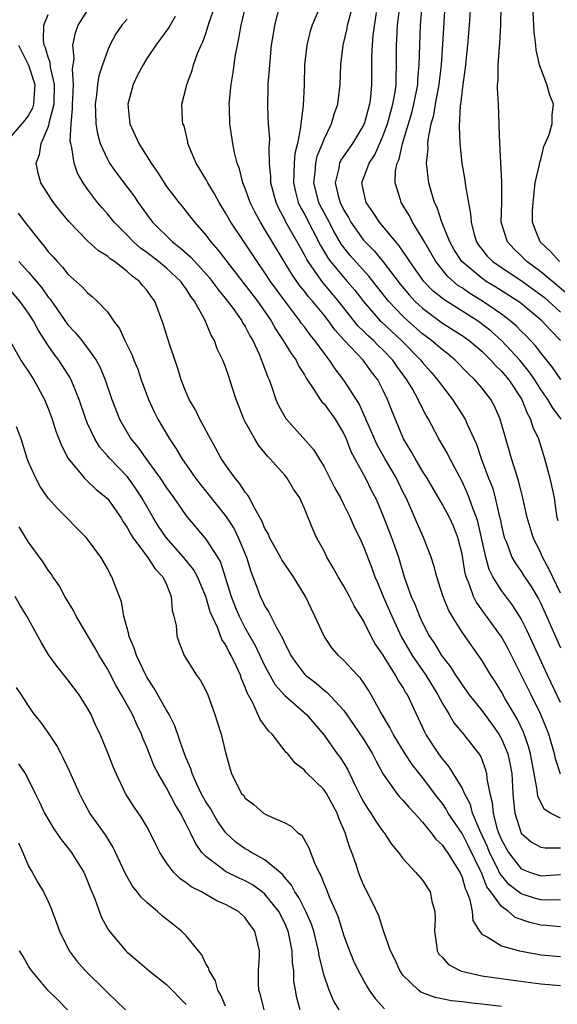
# Model space of a CAD drawing. Units: inches. Extents: x 2511000 to 2514000, y 1530000 to 1533000.
# Drawn here: x 2511618 to 2511673, y 1530212 to 1530312 of the extents above; entities that cross this region are included whole.
import ezdxf

# ---------------------------------------------------------------- set-up
doc = ezdxf.new("R2010")
doc.units = ezdxf.units.IN
doc.header["$MEASUREMENT"] = 0
doc.layers.add('LD25111530_2ft', color=112, linetype='Continuous')

msp = doc.modelspace()

# ---------------------------------------------------------------- linework, layer by layer
at = {"layer": 'LD25111530_2ft'}
for points, elevation in [([(2511673, 1530230.48), (2511671.965, 1530231), (2511671.372, 1530231.372), (2511670.697, 1530232.697), (2511670.659, 1530233), (2511670.637, 1530233.364), (2511670.321, 1530235), (2511669.961, 1530237), (2511669.762, 1530237.761), (2511669.223, 1530239.223), (2511668.584, 1530240.585), (2511667.39, 1530242.61), (2511667, 1530243.315), (2511666.346, 1530244.346), (2511665.911, 1530245), (2511665, 1530246.534), (2511663, 1530249.385), (2511661.996, 1530251), (2511661.636, 1530251.636), (2511661.06, 1530253.061), (2511660.429, 1530255), (2511660.152, 1530256.152), (2511659.875, 1530257), (2511659.094, 1530259), (2511658.438, 1530260.438), (2511657.599, 1530262.401), (2511657.325, 1530263), (2511657, 1530263.632), (2511656.335, 1530265), (2511655.153, 1530267), (2511654.386, 1530268.386), (2511654.105, 1530269), (2511653.789, 1530269.789), (2511653.249, 1530271), (2511653.183, 1530271.183), (2511652.552, 1530272.552), (2511651, 1530274.978), (2511650.114, 1530276.114), (2511649.55, 1530277), (2511649, 1530277.711), (2511648.059, 1530279), (2511647.573, 1530279.573), (2511647, 1530280.364), (2511646.719, 1530280.718), (2511646.53, 1530281), (2511645.011, 1530283.011), (2511643.571, 1530285), (2511643, 1530285.871), (2511642.199, 1530287), (2511641, 1530288.839), (2511639.538, 1530291), (2511639, 1530291.97), (2511638.358, 1530293), (2511637.89, 1530293.89), (2511637.197, 1530295), (2511637.14, 1530295.14), (2511637, 1530295.388), (2511636.399, 1530296.399), (2511636.001, 1530297), (2511635.178, 1530299), (2511635.154, 1530299.154), (2511634.78, 1530300.78), (2511634.676, 1530301), (2511634.628, 1530301.372), (2511634.575, 1530303), (2511635, 1530304.678), (2511635.062, 1530305), (2511635.596, 1530306.404), (2511635.747, 1530307), (2511636.154, 1530308.154), (2511636.52, 1530309), (2511636.689, 1530309.311), (2511637, 1530310.184), (2511637.375, 1530311.376), (2511638.208, 1530313.792)], 6762), ([(2511673, 1530242.232), (2511671.671, 1530245), (2511669.575, 1530249.575), (2511669, 1530250.711), (2511668.832, 1530251), (2511668.111, 1530252.112), (2511667, 1530253.587), (2511666.126, 1530255), (2511665.747, 1530255.748), (2511665.403, 1530257), (2511664.605, 1530260.605), (2511664.478, 1530261), (2511664.125, 1530261.875), (2511663.74, 1530263), (2511663.532, 1530263.532), (2511663, 1530264.665), (2511661.762, 1530267), (2511661.513, 1530267.513), (2511660.632, 1530269), (2511659.588, 1530271), (2511659.365, 1530271.365), (2511658.688, 1530272.688), (2511658.558, 1530273), (2511658, 1530274), (2511657.41, 1530275), (2511656.389, 1530276.389), (2511655.983, 1530277), (2511655, 1530278.02), (2511654.488, 1530278.488), (2511653.998, 1530279), (2511653.467, 1530279.467), (2511653, 1530279.942), (2511652.456, 1530280.456), (2511650.452, 1530283), (2511649.797, 1530283.797), (2511648.875, 1530284.875), (2511648.31, 1530285.69), (2511647.368, 1530287), (2511647.231, 1530287.231), (2511647, 1530287.7), (2511646.277, 1530289), (2511645.091, 1530291.091), (2511645, 1530291.289), (2511644.395, 1530292.396), (2511644.118, 1530293), (2511643.598, 1530295), (2511643.599, 1530295.599), (2511643.468, 1530297), (2511643.41, 1530298.59), (2511643.457, 1530299), (2511643.486, 1530299.486), (2511643.37, 1530301), (2511643.278, 1530302.722), (2511643.338, 1530305), (2511643.463, 1530306.537), (2511643.48, 1530307), (2511643.671, 1530309), (2511643.854, 1530310.146), (2511644.013, 1530311), (2511644.62, 1530313.38)], 6758), ([(2511673, 1530222.197), (2511671.851, 1530222.149), (2511671, 1530222.181), (2511670.36, 1530222.36), (2511669, 1530222.78), (2511667.752, 1530223.752), (2511667, 1530224.648), (2511666.848, 1530224.848), (2511666.605, 1530225.395), (2511665.794, 1530227), (2511665.569, 1530227.569), (2511664.841, 1530229.159), (2511664.072, 1530231), (2511663.857, 1530231.857), (2511663.252, 1530233), (2511663, 1530233.554), (2511661.707, 1530235.707), (2511661, 1530236.505), (2511660.631, 1530237), (2511659.326, 1530239), (2511659.209, 1530239.209), (2511658.592, 1530240.592), (2511657.462, 1530243), (2511657.274, 1530243.274), (2511657, 1530243.779), (2511656.512, 1530244.512), (2511656.259, 1530245), (2511655, 1530247.02), (2511654.186, 1530248.186), (2511653.73, 1530249), (2511653, 1530250.505), (2511652.061, 1530252.061), (2511651.593, 1530253), (2511651, 1530254.052), (2511650.414, 1530255), (2511649.914, 1530255.913), (2511649.281, 1530257), (2511649, 1530257.594), (2511648.242, 1530259), (2511647.846, 1530259.846), (2511647, 1530261.946), (2511646.662, 1530262.661), (2511646.521, 1530263), (2511645.897, 1530263.897), (2511645.257, 1530265), (2511645, 1530265.313), (2511643.503, 1530267), (2511643.254, 1530267.255), (2511643, 1530267.592), (2511642.356, 1530268.356), (2511641.956, 1530269), (2511641, 1530270.728), (2511640.859, 1530271), (2511640.329, 1530272.329), (2511640.08, 1530273), (2511639.443, 1530275), (2511639.322, 1530275.322), (2511639, 1530276.302), (2511638.722, 1530277), (2511638.161, 1530278.16), (2511637.867, 1530279), (2511637.528, 1530279.528), (2511636.897, 1530281.102), (2511635.858, 1530283), (2511635.475, 1530283.475), (2511635, 1530284.243), (2511634.664, 1530284.664), (2511634.451, 1530285), (2511633, 1530286.331), (2511632.192, 1530287), (2511631, 1530287.916), (2511630.37, 1530288.37), (2511629.664, 1530289), (2511629, 1530289.697), (2511627.693, 1530291), (2511627, 1530291.855), (2511626.457, 1530292.457), (2511626.006, 1530293), (2511625, 1530294.353), (2511624.545, 1530295), (2511623.976, 1530295.976), (2511623.615, 1530297), (2511623.397, 1530298.603), (2511623.28, 1530299), (2511623.24, 1530299.24), (2511623.311, 1530301), (2511623.476, 1530302.524), (2511623.469, 1530303), (2511623.505, 1530303.505), (2511623.562, 1530305), (2511623.452, 1530306.548), (2511623.616, 1530307.615), (2511623.511, 1530309), (2511623.762, 1530310.238), (2511624.052, 1530311), (2511625, 1530312.497)], 6768), ([(2511673, 1530234.94), (2511672.492, 1530236.491), (2511672.386, 1530237), (2511671.794, 1530239), (2511670.997, 1530240.997), (2511670.025, 1530243), (2511669, 1530245.052), (2511667.665, 1530247.665), (2511667, 1530248.891), (2511665.491, 1530251), (2511665.276, 1530251.276), (2511664.438, 1530252.438), (2511664.162, 1530253), (2511663.733, 1530254.267), (2511663.417, 1530255), (2511663.323, 1530255.323), (2511663, 1530257.286), (2511662.572, 1530259), (2511662.121, 1530260.121), (2511661.719, 1530261), (2511661, 1530262.348), (2511659.474, 1530265), (2511659, 1530265.735), (2511658.226, 1530267), (2511657.796, 1530267.796), (2511657.065, 1530269), (2511655.874, 1530271.875), (2511655.437, 1530273), (2511655, 1530273.922), (2511654.459, 1530275), (2511653.819, 1530275.819), (2511652.97, 1530277), (2511651.03, 1530279.03), (2511650.078, 1530280.078), (2511649.43, 1530281), (2511649, 1530281.557), (2511647.823, 1530283), (2511647.431, 1530283.431), (2511647, 1530284.008), (2511646.549, 1530284.549), (2511645.723, 1530285.723), (2511643, 1530290.268), (2511642.533, 1530291), (2511641.997, 1530291.997), (2511641.49, 1530293), (2511641, 1530294.416), (2511640.757, 1530295), (2511640.414, 1530296.414), (2511640.174, 1530297), (2511639.901, 1530298.099), (2511639.728, 1530299), (2511639.431, 1530301), (2511639.4, 1530302.6), (2511639.378, 1530303), (2511639.576, 1530305), (2511639.777, 1530306.223), (2511640.018, 1530308.018), (2511640.198, 1530309), (2511640.354, 1530309.646), (2511640.59, 1530311), (2511641.067, 1530313)], 6760), ([(2511648.36, 1530312.36), (2511647.789, 1530311), (2511647.595, 1530310.405), (2511647.231, 1530309), (2511647.021, 1530307), (2511646.97, 1530304.97), (2511646.867, 1530302.867), (2511646.637, 1530301), (2511646.615, 1530300.615), (2511646.286, 1530299), (2511646.025, 1530297.975), (2511645.944, 1530297), (2511645.943, 1530295.943), (2511645.883, 1530295), (2511646.087, 1530294.088), (2511646.383, 1530293), (2511646.577, 1530292.577), (2511647, 1530291.824), (2511648.643, 1530288.643), (2511649.379, 1530287.379), (2511649.664, 1530287), (2511651, 1530285.393), (2511651.356, 1530285), (2511652.113, 1530284.113), (2511653, 1530282.937), (2511654.688, 1530281), (2511654.843, 1530280.843), (2511656.854, 1530279), (2511658.807, 1530277), (2511659, 1530276.742), (2511659.82, 1530275.82), (2511660.518, 1530275), (2511661, 1530274.307), (2511662.03, 1530273), (2511663, 1530271.484), (2511663.198, 1530271.198), (2511663.307, 1530271), (2511663.516, 1530270.485), (2511664.462, 1530268.462), (2511664.948, 1530267), (2511665.699, 1530265), (2511666.075, 1530264.075), (2511666.379, 1530263), (2511666.77, 1530261.23), (2511666.868, 1530260.868), (2511667, 1530260.184), (2511667.285, 1530259), (2511667.502, 1530258.498), (2511668.069, 1530257), (2511668.396, 1530256.396), (2511669, 1530255.524), (2511669.334, 1530255), (2511670.009, 1530254.009), (2511670.753, 1530252.753), (2511671, 1530252.269), (2511671.583, 1530251), (2511673, 1530247.781)], 6756), ([(2511673, 1530253.342), (2511671.8, 1530255.8), (2511671.17, 1530257), (2511671, 1530257.405), (2511670.208, 1530259), (2511669.611, 1530261), (2511669.144, 1530263.144), (2511669, 1530263.674), (2511668.745, 1530264.745), (2511668.477, 1530265.523), (2511668.021, 1530267), (2511667.431, 1530269), (2511666.876, 1530271), (2511666.306, 1530272.306), (2511665.929, 1530273), (2511665, 1530274.191), (2511664.307, 1530275), (2511663.626, 1530275.626), (2511662.319, 1530277), (2511661.595, 1530277.595), (2511661, 1530278.046), (2511659.915, 1530279), (2511659, 1530279.678), (2511657.504, 1530281), (2511657, 1530281.467), (2511655.519, 1530283), (2511655.283, 1530283.283), (2511653.541, 1530285.541), (2511651.641, 1530287.641), (2511650.758, 1530288.758), (2511650.024, 1530290.024), (2511649.344, 1530291.344), (2511648.647, 1530292.647), (2511648.471, 1530293), (2511647.944, 1530295), (2511648.084, 1530296.084), (2511648.145, 1530297), (2511648.296, 1530297.704), (2511648.845, 1530299), (2511649, 1530299.43), (2511649.764, 1530301), (2511650.027, 1530301.973), (2511650.391, 1530303), (2511650.626, 1530305), (2511650.688, 1530307), (2511650.921, 1530309), (2511651.332, 1530310.668), (2511651.386, 1530311), (2511651.507, 1530311.507), (2511651.924, 1530313)], 6754), ([(2511654.297, 1530312.297), (2511653.957, 1530309.957), (2511653.872, 1530309), (2511653.824, 1530307.823), (2511653.821, 1530305), (2511653.702, 1530303.702), (2511653.605, 1530303), (2511653.085, 1530301.086), (2511653, 1530300.873), (2511651.871, 1530299), (2511650.702, 1530297.298), (2511650.573, 1530297), (2511650.489, 1530296.489), (2511650.118, 1530295), (2511650.465, 1530293.535), (2511650.618, 1530293), (2511651, 1530292.243), (2511651.477, 1530291.476), (2511651.723, 1530291), (2511653, 1530289.186), (2511653.16, 1530289), (2511654.086, 1530288.086), (2511654.984, 1530286.984), (2511656.706, 1530284.706), (2511657.623, 1530283.623), (2511658.203, 1530283), (2511659, 1530282.259), (2511661, 1530280.766), (2511663, 1530279.498), (2511663.713, 1530279), (2511665, 1530277.909), (2511665.934, 1530277), (2511666.426, 1530276.426), (2511667, 1530275.894), (2511667.754, 1530275), (2511669.062, 1530273), (2511669.6, 1530271.601), (2511669.959, 1530271), (2511670.199, 1530270.199), (2511670.745, 1530269), (2511671.378, 1530267), (2511671.908, 1530265), (2511672.113, 1530264.113), (2511672.337, 1530263), (2511672.551, 1530261.449), (2511672.638, 1530261), (2511672.72, 1530260.72)], 6752), ([(2511673.058, 1530271), (2511672.178, 1530272.178), (2511671.719, 1530273), (2511671, 1530274.025), (2511670.39, 1530275), (2511669.826, 1530275.826), (2511668.851, 1530277), (2511667, 1530278.993), (2511665.946, 1530279.946), (2511664.82, 1530280.82), (2511664.556, 1530281), (2511661.142, 1530283.141), (2511660.052, 1530284.052), (2511659.129, 1530285), (2511657.687, 1530287), (2511657.43, 1530287.43), (2511656.62, 1530288.62), (2511656.267, 1530289), (2511654.607, 1530291), (2511653.988, 1530291.988), (2511653.274, 1530293), (2511653, 1530294.208), (2511652.845, 1530295), (2511653.571, 1530297), (2511654.142, 1530297.858), (2511655, 1530299.8), (2511655.441, 1530301), (2511655.763, 1530302.237), (2511655.987, 1530303), (2511656.199, 1530304.199), (2511656.297, 1530305), (2511656.298, 1530305.702), (2511656.352, 1530307), (2511656.349, 1530309), (2511656.397, 1530309.603), (2511656.465, 1530311), (2511656.639, 1530312.639)], 6750), ([(2511673.025, 1530275.026), (2511672.224, 1530276.224), (2511671, 1530277.755), (2511670.462, 1530278.462), (2511669.486, 1530279.485), (2511669, 1530279.95), (2511668.49, 1530280.49), (2511667.895, 1530281), (2511667, 1530281.681), (2511665.06, 1530283), (2511663.777, 1530283.777), (2511663, 1530284.325), (2511662.589, 1530284.589), (2511661.524, 1530285.524), (2511660.347, 1530287), (2511659.187, 1530289), (2511659, 1530289.365), (2511657.981, 1530291), (2511657.657, 1530291.657), (2511656.805, 1530293), (2511656.739, 1530293.261), (2511656.202, 1530295), (2511656.261, 1530296.261), (2511656.422, 1530297), (2511656.607, 1530297.393), (2511656.955, 1530299), (2511657.894, 1530302.106), (2511658.111, 1530303), (2511658.496, 1530305), (2511658.514, 1530305.486), (2511658.655, 1530307), (2511658.702, 1530309), (2511658.788, 1530311), (2511658.937, 1530312.938)], 6748), ([(2511673.003, 1530279), (2511672, 1530280), (2511671.104, 1530281), (2511669, 1530282.746), (2511668.658, 1530283), (2511666.418, 1530284.418), (2511665.454, 1530285), (2511665, 1530285.307), (2511662.977, 1530287), (2511662.216, 1530288.216), (2511661.762, 1530289), (2511660.95, 1530291), (2511660.485, 1530292.484), (2511660.21, 1530293), (2511659.853, 1530294.147), (2511659.628, 1530295), (2511659.546, 1530295.546), (2511659.409, 1530297), (2511659.555, 1530298.445), (2511659.536, 1530299), (2511659.58, 1530299.58), (2511659.882, 1530301), (2511660.137, 1530301.863), (2511660.305, 1530303), (2511660.671, 1530305), (2511660.908, 1530307), (2511661.056, 1530309.056), (2511661.29, 1530313)], 6746), ([(2511663.861, 1530313), (2511663.724, 1530311), (2511663.553, 1530309), (2511663.368, 1530307.368), (2511663.308, 1530306.692), (2511663.066, 1530305), (2511662.845, 1530303), (2511662.812, 1530302.813), (2511662.712, 1530300.712), (2511662.788, 1530299), (2511662.992, 1530297), (2511663.273, 1530295.273), (2511663.349, 1530294.651), (2511663.864, 1530291.864), (2511663.91, 1530291), (2511664.23, 1530289.77), (2511664.467, 1530289), (2511664.682, 1530288.681), (2511665, 1530288.264), (2511665.567, 1530287.567), (2511666.127, 1530287), (2511667, 1530286.4), (2511669, 1530285.079), (2511671, 1530283.644), (2511671.358, 1530283.358), (2511671.767, 1530283), (2511673, 1530281.867)], 6744), ([(2511673.711, 1530283.711), (2511671, 1530285.963), (2511669.582, 1530287), (2511669, 1530287.593), (2511668.277, 1530288.277), (2511667.604, 1530289), (2511666.988, 1530291), (2511667.037, 1530293), (2511667.043, 1530294.957), (2511667.055, 1530295.055), (2511666.922, 1530297.078), (2511666.827, 1530299), (2511666.78, 1530300.78), (2511666.757, 1530301), (2511666.684, 1530303), (2511666.601, 1530304.602), (2511666.613, 1530305), (2511666.652, 1530305.348), (2511666.65, 1530307), (2511666.786, 1530308.786), (2511666.833, 1530309.167), (2511666.939, 1530311), (2511666.977, 1530312.977)], 6742), ([(2511672.896, 1530287), (2511672.009, 1530288.009), (2511670.921, 1530289), (2511670.378, 1530290.378), (2511670.163, 1530291), (2511670.155, 1530292.155), (2511670.205, 1530293), (2511670.436, 1530295), (2511670.857, 1530296.858), (2511670.885, 1530297.115), (2511671, 1530297.357), (2511671.316, 1530298.684), (2511671.797, 1530299.797), (2511672.131, 1530301), (2511672.139, 1530301.861), (2511672.273, 1530303), (2511671.909, 1530303.909), (2511671.59, 1530305), (2511670.867, 1530307), (2511670.507, 1530308.507), (2511670.479, 1530309), (2511670.336, 1530310.336), (2511670.2, 1530313)], 6740), ([(2511673, 1530219.458), (2511671.588, 1530219.588), (2511671, 1530219.613), (2511669.887, 1530219.887), (2511668.408, 1530220.408), (2511667.715, 1530221), (2511667, 1530221.494), (2511665.911, 1530223), (2511665.518, 1530223.518), (2511665, 1530224.854), (2511664.884, 1530225.117), (2511663.646, 1530227.646), (2511663, 1530228.916), (2511661.608, 1530231), (2511661.395, 1530231.395), (2511661, 1530231.971), (2511660.548, 1530232.548), (2511659, 1530234.614), (2511657.93, 1530235.93), (2511657.24, 1530237), (2511656.019, 1530239), (2511655.687, 1530239.687), (2511654.722, 1530241.278), (2511653.788, 1530243), (2511653.492, 1530243.491), (2511652.691, 1530244.692), (2511652.373, 1530245), (2511651, 1530246.496), (2511650.457, 1530247), (2511649.795, 1530247.795), (2511649, 1530248.966), (2511648.064, 1530251), (2511647.703, 1530251.703), (2511647.098, 1530253), (2511645.887, 1530255), (2511645, 1530256.287), (2511644.721, 1530256.721), (2511644.587, 1530257), (2511643.47, 1530259), (2511643.339, 1530259.339), (2511643, 1530259.911), (2511642.694, 1530260.694), (2511641.82, 1530262.18), (2511641.42, 1530263), (2511641.27, 1530263.27), (2511641, 1530263.573), (2511640.447, 1530264.446), (2511639.965, 1530265), (2511639, 1530266.353), (2511638.565, 1530267), (2511638.025, 1530268.025), (2511637.452, 1530269), (2511637.31, 1530269.31), (2511636.385, 1530271), (2511635.944, 1530271.944), (2511635.316, 1530273), (2511635, 1530273.705), (2511634.482, 1530275), (2511634.139, 1530276.139), (2511633.284, 1530278.716), (2511632.678, 1530280.678), (2511631.807, 1530283), (2511631.448, 1530283.448), (2511631, 1530284.091), (2511630.581, 1530284.58), (2511630.259, 1530285), (2511629.518, 1530285.518), (2511629, 1530286.001), (2511627.709, 1530287), (2511627.281, 1530287.281), (2511627, 1530287.544), (2511626.093, 1530288.093), (2511625, 1530289.125), (2511623.082, 1530291.082), (2511622.179, 1530292.178), (2511621.535, 1530293), (2511621.315, 1530293.315), (2511620.258, 1530295), (2511619.971, 1530295.971), (2511619.772, 1530297), (2511620.115, 1530297.885), (2511620.264, 1530299), (2511621, 1530300.666), (2511621.097, 1530301), (2511621.108, 1530301.108), (2511621.586, 1530303), (2511621.647, 1530305), (2511621.236, 1530306.764), (2511621.209, 1530307.209), (2511621, 1530307.777), (2511620.728, 1530308.728), (2511620.592, 1530309), (2511620.526, 1530309.474), (2511620.546, 1530311), (2511621, 1530312.105)], 6770), ([(2511629, 1530311.639), (2511628.462, 1530311), (2511627.873, 1530310.127), (2511627.266, 1530309), (2511627, 1530308.411), (2511626.505, 1530307), (2511626.143, 1530305.857), (2511626.01, 1530305), (2511625.897, 1530303.897), (2511625.763, 1530303), (2511625.806, 1530302.193), (2511625.832, 1530301), (2511626.003, 1530300.003), (2511626.286, 1530299), (2511627, 1530297.405), (2511627.231, 1530297), (2511627.964, 1530295.964), (2511629.672, 1530293.672), (2511630.116, 1530293), (2511631, 1530291.776), (2511631.579, 1530291), (2511633.606, 1530289), (2511634.403, 1530288.403), (2511635.466, 1530287.466), (2511635.867, 1530287), (2511637.359, 1530285.359), (2511637.637, 1530285), (2511638.197, 1530284.197), (2511639.195, 1530283), (2511639.758, 1530282.242), (2511640.652, 1530281), (2511640.765, 1530280.765), (2511641, 1530280.401), (2511641.464, 1530279.464), (2511641.749, 1530279), (2511642.413, 1530277.587), (2511642.656, 1530277), (2511642.736, 1530276.736), (2511643.272, 1530275.272), (2511643.407, 1530275), (2511643.655, 1530274.345), (2511644.106, 1530273), (2511644.381, 1530272.381), (2511645, 1530271.254), (2511645.094, 1530271.094), (2511645.171, 1530271), (2511647.923, 1530267.924), (2511649, 1530266.16), (2511650.069, 1530264.069), (2511650.656, 1530263), (2511651, 1530262.316), (2511651.652, 1530261), (2511652.05, 1530260.05), (2511652.583, 1530259), (2511653, 1530258.072), (2511653.858, 1530255.858), (2511654.157, 1530255), (2511654.422, 1530254.423), (2511655.005, 1530253), (2511655.858, 1530251), (2511656.869, 1530248.869), (2511657.942, 1530247), (2511659.308, 1530245), (2511660.552, 1530243), (2511661, 1530242.122), (2511661.683, 1530241), (2511662.158, 1530240.158), (2511663.149, 1530239), (2511664.84, 1530236.84), (2511665, 1530236.456), (2511665.391, 1530235.392), (2511665.489, 1530235), (2511665.519, 1530234.481), (2511665.816, 1530233), (2511666.068, 1530232.068), (2511666.149, 1530231), (2511666.548, 1530229.452), (2511666.701, 1530229), (2511667, 1530228.274), (2511667.71, 1530227), (2511669, 1530225.35), (2511669.853, 1530225), (2511671, 1530224.623), (2511673, 1530224.756)], 6766), ([(2511633.882, 1530311.882), (2511633.229, 1530310.772), (2511631.918, 1530309), (2511631, 1530307.615), (2511630.629, 1530307), (2511630.074, 1530305.926), (2511629.627, 1530305), (2511629.091, 1530303), (2511629.297, 1530301), (2511630.204, 1530299), (2511631.442, 1530297), (2511632.089, 1530296.089), (2511632.749, 1530295), (2511633, 1530294.631), (2511634.255, 1530293), (2511634.6, 1530292.6), (2511635.481, 1530291.482), (2511635.835, 1530291), (2511637, 1530289.673), (2511637.493, 1530289), (2511638.216, 1530288.216), (2511639.118, 1530287), (2511641, 1530284.624), (2511642.253, 1530283), (2511643.627, 1530281), (2511644.107, 1530280.107), (2511644.86, 1530279), (2511645.658, 1530277.658), (2511646.15, 1530277), (2511646.416, 1530276.416), (2511647, 1530275.5), (2511647.175, 1530275.175), (2511647.97, 1530274.03), (2511648.613, 1530273), (2511648.772, 1530272.772), (2511649, 1530272.548), (2511650.109, 1530271), (2511651, 1530269.524), (2511651.242, 1530269), (2511651.727, 1530267.726), (2511653.19, 1530265), (2511653.792, 1530263.792), (2511654.207, 1530263), (2511654.455, 1530262.455), (2511655, 1530261.163), (2511655.849, 1530259), (2511656.536, 1530257), (2511657.128, 1530255), (2511657.852, 1530253), (2511658.214, 1530252.214), (2511658.683, 1530251), (2511659, 1530250.31), (2511659.678, 1530249), (2511660.207, 1530248.207), (2511660.9, 1530247), (2511661, 1530246.854), (2511661.838, 1530245.839), (2511662.348, 1530245), (2511662.615, 1530244.615), (2511663, 1530244.005), (2511663.432, 1530243.432), (2511663.725, 1530243), (2511665, 1530241.404), (2511666.03, 1530240.03), (2511666.738, 1530239), (2511667, 1530238.535), (2511667.65, 1530237), (2511667.884, 1530235.885), (2511668.04, 1530235), (2511668.143, 1530233), (2511668.212, 1530232.212), (2511668.346, 1530231), (2511669, 1530228.963), (2511670.058, 1530228.058), (2511671, 1530227.547), (2511671.451, 1530227.451), (2511673, 1530227.463)], 6764), ([(2511617.967, 1530309), (2511619, 1530306.949), (2511619.653, 1530305), (2511619.536, 1530303.536), (2511619.518, 1530303), (2511619.397, 1530302.603), (2511619, 1530301.878), (2511618.629, 1530301.371), (2511617, 1530299.487)], 6772), ([(2511617.938, 1530291.938), (2511618.628, 1530291), (2511620.206, 1530289), (2511620.584, 1530288.584), (2511621, 1530288.013), (2511621.488, 1530287.488), (2511621.898, 1530287), (2511622.452, 1530286.452), (2511623, 1530285.727), (2511624.453, 1530284.453), (2511625, 1530283.816), (2511625.463, 1530283.463), (2511625.961, 1530283), (2511627, 1530281.896), (2511627.63, 1530281), (2511628.226, 1530280.226), (2511628.771, 1530279), (2511629.509, 1530277.509), (2511629.696, 1530277), (2511630.076, 1530276.075), (2511630.444, 1530275), (2511631.167, 1530273), (2511631.738, 1530271.738), (2511632.107, 1530271), (2511633.29, 1530269), (2511633.997, 1530267.997), (2511634.571, 1530267), (2511635.946, 1530265), (2511636.405, 1530264.404), (2511639, 1530261.18), (2511639.858, 1530259.858), (2511640.284, 1530259), (2511641.117, 1530257), (2511641.546, 1530255.546), (2511642.231, 1530253.769), (2511642.509, 1530253), (2511642.684, 1530252.684), (2511643, 1530252), (2511643.403, 1530251.403), (2511644.153, 1530249.846), (2511644.772, 1530248.772), (2511645, 1530248.214), (2511645.428, 1530247.427), (2511645.62, 1530247), (2511646.186, 1530246.186), (2511647, 1530245.109), (2511647.105, 1530245), (2511648.183, 1530244.183), (2511649, 1530243.489), (2511649.285, 1530243.285), (2511651, 1530241.404), (2511651.996, 1530239.996), (2511653, 1530238.487), (2511653.922, 1530237), (2511654.277, 1530236.278), (2511655, 1530234.935), (2511656.372, 1530233), (2511656.657, 1530232.657), (2511657, 1530232.315), (2511657.597, 1530231.597), (2511658.171, 1530231), (2511659, 1530230.09), (2511659.879, 1530229), (2511660.342, 1530228.342), (2511661, 1530227.743), (2511661.289, 1530227.289), (2511661.512, 1530227), (2511662.416, 1530225.584), (2511662.769, 1530225), (2511663, 1530224.472), (2511663.323, 1530223.323), (2511663.491, 1530223), (2511663.806, 1530222.195), (2511664.02, 1530221), (2511664.09, 1530220.09), (2511664.759, 1530219), (2511665, 1530218.706), (2511665.566, 1530218.434), (2511667, 1530217.52), (2511668.838, 1530217), (2511670.66, 1530216.66), (2511671, 1530216.614), (2511673, 1530216.434)], 6772), ([(2511618.01, 1530287), (2511619, 1530285.918), (2511620.343, 1530284.343), (2511621, 1530283.4), (2511621.19, 1530283.19), (2511623, 1530280.585), (2511623.777, 1530279.777), (2511624.397, 1530279), (2511625, 1530278.224), (2511625.852, 1530277), (2511626.258, 1530276.258), (2511626.761, 1530275), (2511627.444, 1530273), (2511628.229, 1530271), (2511629.396, 1530269), (2511630.125, 1530268.125), (2511630.903, 1530267), (2511632.359, 1530265), (2511633, 1530264.016), (2511633.732, 1530263), (2511635, 1530261.193), (2511637, 1530258.828), (2511638.183, 1530257), (2511638.479, 1530256.479), (2511638.963, 1530254.963), (2511639.552, 1530253), (2511639.958, 1530251.958), (2511640.366, 1530251), (2511641, 1530249.764), (2511642.003, 1530248.003), (2511643, 1530245.934), (2511644.031, 1530244.031), (2511645, 1530242.922), (2511647.225, 1530241), (2511649, 1530238.896), (2511650.338, 1530237), (2511650.625, 1530236.625), (2511651, 1530236.063), (2511651.402, 1530235.402), (2511652.122, 1530233.878), (2511652.701, 1530232.701), (2511653, 1530232.137), (2511653.426, 1530231.426), (2511653.736, 1530231), (2511654.2, 1530230.2), (2511655, 1530229.102), (2511655.09, 1530229), (2511655.84, 1530227.84), (2511656.544, 1530227), (2511657, 1530226.377), (2511658.277, 1530225), (2511659, 1530224.174), (2511659.767, 1530223), (2511659.949, 1530222.052), (2511660.248, 1530221), (2511660.262, 1530220.262), (2511660.192, 1530219), (2511660.419, 1530217.58), (2511660.479, 1530217), (2511660.661, 1530216.661), (2511661, 1530216.322), (2511661.618, 1530215.618), (2511662.781, 1530215), (2511662.933, 1530214.932), (2511665, 1530214.476), (2511667.946, 1530214.054), (2511671, 1530213.651), (2511673, 1530213.493)], 6774), ([(2511667, 1530211.347), (2511665, 1530211.6), (2511663.725, 1530211.724), (2511663, 1530211.834), (2511661.934, 1530211.933), (2511660.269, 1530212.269), (2511659, 1530212.74), (2511658.82, 1530212.821), (2511658.565, 1530213), (2511657, 1530214.531), (2511656.674, 1530215), (2511656.169, 1530216.17), (2511655.742, 1530217), (2511655.065, 1530218.935), (2511654.56, 1530220.56), (2511653.917, 1530221.917), (2511653, 1530223.708), (2511652.623, 1530224.623), (2511652.478, 1530225), (2511652.237, 1530225.763), (2511651.799, 1530227), (2511651.567, 1530227.567), (2511651.149, 1530229), (2511650.494, 1530230.494), (2511650.31, 1530231), (2511649.235, 1530233), (2511649, 1530233.354), (2511647.155, 1530235.155), (2511647, 1530235.343), (2511646.056, 1530236.056), (2511645.31, 1530237), (2511645.161, 1530237.161), (2511643.72, 1530239), (2511643.353, 1530239.353), (2511642.499, 1530240.5), (2511641.722, 1530242.278), (2511641.203, 1530243.202), (2511641, 1530243.794), (2511640.629, 1530244.629), (2511640.516, 1530245), (2511640.116, 1530245.885), (2511639.557, 1530247), (2511639.35, 1530247.35), (2511639, 1530248.111), (2511638.635, 1530248.635), (2511638.21, 1530249.79), (2511637.628, 1530251), (2511637.44, 1530251.44), (2511636.99, 1530253), (2511636.145, 1530255), (2511635.739, 1530255.739), (2511634.742, 1530257), (2511632.974, 1530259), (2511632.172, 1530260.172), (2511631.663, 1530261), (2511630.503, 1530263), (2511629.909, 1530263.909), (2511629.136, 1530265), (2511629, 1530265.17), (2511627.239, 1530267), (2511627, 1530267.293), (2511626.197, 1530268.197), (2511625.717, 1530269), (2511625, 1530270.575), (2511624.823, 1530271), (2511624.136, 1530273), (2511623.515, 1530274.485), (2511623.319, 1530275), (2511623.213, 1530275.213), (2511622.059, 1530277), (2511621.598, 1530277.598), (2511621, 1530278.482), (2511620.01, 1530280.01), (2511619.506, 1530281), (2511619, 1530281.784), (2511618.122, 1530283), (2511617, 1530284.274)], 6776), ([(2511617, 1530279.144), (2511618.219, 1530277), (2511618.522, 1530276.522), (2511619, 1530275.846), (2511619.318, 1530275.318), (2511619.541, 1530275), (2511620.631, 1530273), (2511621, 1530272.074), (2511621.395, 1530271), (2511621.777, 1530269.777), (2511622.086, 1530269), (2511622.332, 1530268.332), (2511623.016, 1530267.015), (2511624.689, 1530265), (2511624.838, 1530264.838), (2511625, 1530264.715), (2511625.868, 1530263.868), (2511627, 1530262.958), (2511628.354, 1530261), (2511628.592, 1530260.592), (2511629, 1530260.015), (2511629.349, 1530259.349), (2511629.583, 1530259), (2511631.08, 1530257), (2511631.832, 1530255.832), (2511632.645, 1530255), (2511633, 1530254.202), (2511633.488, 1530253), (2511633.58, 1530251.579), (2511633.749, 1530251), (2511633.969, 1530250.031), (2511634.059, 1530249), (2511634.288, 1530248.287), (2511634.808, 1530247), (2511636.06, 1530245), (2511636.464, 1530244.464), (2511637, 1530243.437), (2511637.193, 1530243), (2511637.916, 1530241), (2511638.17, 1530240.17), (2511638.554, 1530239), (2511639, 1530237.135), (2511639.449, 1530235.449), (2511639.603, 1530235), (2511640.176, 1530233.824), (2511640.62, 1530233), (2511640.801, 1530232.801), (2511641, 1530232.504), (2511641.854, 1530231.855), (2511642.839, 1530231), (2511643.217, 1530230.783), (2511645, 1530230.02), (2511645.663, 1530229.662), (2511646.346, 1530229), (2511646.738, 1530228.738), (2511647.466, 1530227.466), (2511647.996, 1530226.004), (2511648.464, 1530225), (2511648.671, 1530224.672), (2511649, 1530223.773), (2511649.232, 1530223.232), (2511649.505, 1530222.495), (2511650.174, 1530221), (2511650.414, 1530220.414), (2511651, 1530218.534), (2511651.58, 1530217), (2511651.992, 1530215.992), (2511652.467, 1530215), (2511653.366, 1530213.366), (2511653.588, 1530213), (2511654.171, 1530212.171), (2511655.125, 1530211.125)], 6778), ([(2511650.525, 1530211), (2511649.948, 1530211.948), (2511649.5, 1530213), (2511649, 1530214.503), (2511648.511, 1530216.511), (2511648.446, 1530217), (2511647.954, 1530219), (2511647.719, 1530219.719), (2511647.154, 1530221), (2511646.431, 1530222.43), (2511646.026, 1530223), (2511645.693, 1530223.693), (2511645, 1530224.462), (2511644.767, 1530224.767), (2511643, 1530226.257), (2511641.623, 1530227), (2511641.246, 1530227.246), (2511641, 1530227.375), (2511640.05, 1530228.051), (2511639.028, 1530229), (2511638.186, 1530230.185), (2511637.454, 1530231.454), (2511637, 1530232.151), (2511636.529, 1530233), (2511636.082, 1530233.918), (2511635.6, 1530235), (2511635.482, 1530235.483), (2511635, 1530236.568), (2511634.711, 1530237.289), (2511633.851, 1530239.851), (2511633.274, 1530241), (2511633, 1530241.457), (2511631.728, 1530243.728), (2511631, 1530244.802), (2511630.889, 1530245), (2511630.307, 1530246.306), (2511629.941, 1530247), (2511629.737, 1530247.737), (2511629.178, 1530249), (2511629.163, 1530249.163), (2511628.669, 1530251), (2511628.445, 1530252.445), (2511627.728, 1530254.272), (2511627.461, 1530255), (2511627.271, 1530255.271), (2511627, 1530255.837), (2511626.332, 1530257), (2511625, 1530258.821), (2511624.851, 1530259), (2511621.925, 1530261.925), (2511621, 1530262.985), (2511620.168, 1530264.168), (2511619.728, 1530265), (2511619, 1530266.627), (2511618.863, 1530267), (2511618.236, 1530269), (2511617.778, 1530270.222)], 6780), ([(2511646.567, 1530211), (2511646.227, 1530212.227), (2511646.08, 1530213), (2511645.942, 1530213.942), (2511645.918, 1530215), (2511645.8, 1530215.8), (2511645.763, 1530217), (2511645.462, 1530218.538), (2511645.354, 1530219), (2511645.253, 1530219.253), (2511645, 1530219.819), (2511644.396, 1530221), (2511643, 1530222.765), (2511642.715, 1530223), (2511641.719, 1530223.719), (2511641, 1530224.115), (2511640.392, 1530224.392), (2511639, 1530225.079), (2511638.635, 1530225.365), (2511637, 1530226.574), (2511636.587, 1530227), (2511635.929, 1530227.929), (2511635.437, 1530229), (2511635, 1530229.886), (2511634.425, 1530231), (2511633.877, 1530231.877), (2511633, 1530233.563), (2511632.151, 1530235), (2511631.766, 1530235.766), (2511631, 1530237.701), (2511630.606, 1530238.606), (2511630.466, 1530239), (2511629.985, 1530239.986), (2511629.536, 1530241), (2511628.431, 1530243), (2511627.905, 1530243.906), (2511627, 1530245.634), (2511626.155, 1530247), (2511625.749, 1530247.749), (2511623.831, 1530251), (2511623.555, 1530251.555), (2511622.698, 1530253), (2511622.095, 1530254.095), (2511621.467, 1530255), (2511621.288, 1530255.288), (2511621, 1530255.666), (2511620.474, 1530256.474), (2511619, 1530258.501), (2511618.06, 1530260.06)], 6782), ([(2511642.9, 1530211), (2511642.54, 1530212.54), (2511642.378, 1530213), (2511642.326, 1530213.674), (2511642.344, 1530215), (2511642.425, 1530216.425), (2511642.431, 1530217), (2511641.978, 1530219), (2511641.559, 1530219.558), (2511641, 1530220.368), (2511640.31, 1530221), (2511639, 1530221.709), (2511638.097, 1530222.097), (2511636.547, 1530223), (2511635.506, 1530223.506), (2511635, 1530223.93), (2511634.343, 1530224.344), (2511633.711, 1530225), (2511633, 1530225.959), (2511632.32, 1530227), (2511631.879, 1530227.879), (2511631.349, 1530229), (2511631, 1530229.625), (2511630.493, 1530230.493), (2511629.678, 1530231.678), (2511628.85, 1530233), (2511627.878, 1530235), (2511627.619, 1530235.619), (2511627, 1530237.199), (2511626.258, 1530239), (2511625.842, 1530239.842), (2511625.353, 1530241), (2511625, 1530241.645), (2511624.148, 1530243), (2511623, 1530244.536), (2511621.895, 1530245.895), (2511621.043, 1530247.042), (2511620.303, 1530248.303), (2511618.817, 1530251), (2511618.131, 1530252.132), (2511617.638, 1530253)], 6784), ([(2511639, 1530211.396), (2511638.519, 1530212.519), (2511638.221, 1530213), (2511637.965, 1530213.965), (2511637.325, 1530215), (2511637.272, 1530215.272), (2511637, 1530215.703), (2511636.59, 1530216.59), (2511636.238, 1530217), (2511635, 1530218.52), (2511634.539, 1530219), (2511633.687, 1530219.687), (2511632.561, 1530220.56), (2511632.08, 1530221), (2511631, 1530221.913), (2511630.442, 1530222.442), (2511630.033, 1530223), (2511629.567, 1530223.567), (2511628.829, 1530224.829), (2511627.833, 1530227), (2511627.559, 1530227.559), (2511626.798, 1530228.798), (2511625.234, 1530231), (2511624.434, 1530232.434), (2511624.158, 1530233), (2511623.189, 1530235.189), (2511622.548, 1530236.548), (2511622.297, 1530237), (2511621.875, 1530237.875), (2511621, 1530239.17), (2511620.241, 1530240.241), (2511619.599, 1530241), (2511619, 1530241.875), (2511618.285, 1530243), (2511617.762, 1530243.762)], 6786), ([(2511617.99, 1530235.99), (2511618.672, 1530235), (2511619, 1530234.383), (2511619.656, 1530233), (2511620.114, 1530232.114), (2511620.62, 1530231), (2511621.484, 1530229.484), (2511622.298, 1530228.298), (2511623, 1530227.483), (2511623.376, 1530227), (2511623.948, 1530226.052), (2511624.61, 1530225), (2511625, 1530224.07), (2511625.292, 1530223.292), (2511625.723, 1530222.277), (2511626.402, 1530220.402), (2511627.109, 1530219.109), (2511628.875, 1530217), (2511629, 1530216.879), (2511630.027, 1530216.027), (2511631.204, 1530215), (2511633, 1530213.603), (2511635, 1530211.562)], 6788), ([(2511617.978, 1530227.977), (2511618.427, 1530227), (2511619, 1530225.611), (2511619.368, 1530225), (2511619.944, 1530223.945), (2511620.534, 1530223), (2511621, 1530222.013), (2511621.299, 1530221.299), (2511621.848, 1530219.847), (2511622.134, 1530219), (2511623.124, 1530217), (2511623.932, 1530215.932), (2511624.746, 1530215), (2511626.773, 1530213), (2511627, 1530212.76), (2511628.843, 1530211)], 6790), ([(2511622.948, 1530211), (2511621.998, 1530211.998), (2511621, 1530212.966), (2511619.304, 1530215), (2511619, 1530215.459), (2511618.444, 1530216.445), (2511618.081, 1530217)], 6792)]:
    msp.add_lwpolyline(points, dxfattribs=dict(at, elevation=elevation))

doc.saveas('drawing.dxf')
